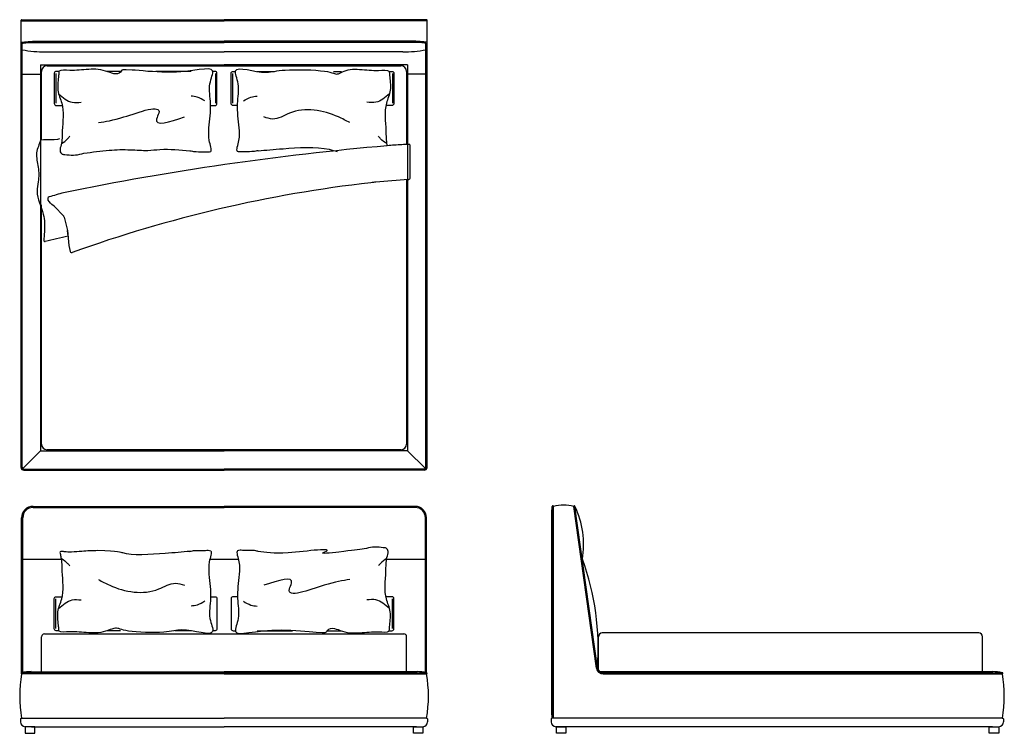
# Model space of a CAD drawing. Units: millimetres. Extents: x 2721 to 7926, y 1980 to 5753.
import ezdxf

# ---------------------------------------------------------------- set-up
doc = ezdxf.new("R2010")
doc.units = ezdxf.units.MM

msp = doc.modelspace()

# ---------------------------------------------------------------- linework, layer by layer
for p, q in [((2728.6, 3385.8), (2728.6, 5749.8)), ((2731.6, 5752.8), (3801.6, 5752.8)), ((2731.6, 5746.8), (3801.6, 5746.8)), ((4871.6, 5752.8), (3801.6, 5752.8)), ((4871.6, 5746.8), (3801.6, 5746.8)), ((4874.6, 3385.8), (4874.6, 5749.8)), ((2734.6, 3385.8), (2734.6, 5627.8)), ((2788.6, 5638.8), (3801.6, 5638.8)), ((2788.6, 5632.8), (3801.6, 5632.8)), ((4814.6, 5638.8), (3801.6, 5638.8)), ((4814.6, 5632.8), (3801.6, 5632.8)), ((4868.6, 3385.8), (4868.6, 5627.8)), ((2857.2, 5582.1), (3801.6, 5582.1)), ((4746.1, 5582.1), (3801.6, 5582.1)), ((2831.6, 5513.8), (2831.6, 3473.8)), ((2831.6, 5513.8), (3801.6, 5513.8)), ((2836.6, 5118.6), (2836.6, 5478.8)), ((2866.6, 5508.8), (4736.6, 5508.8)), ((2911.7, 5467.9), (2911.7, 5310.7)), ((3756.6, 5467.9), (3756.6, 5310.7)), ((4771.6, 5513.8), (3801.6, 5513.8)), ((3801.6, 5513.8), (3801.6, 5508.8)), ((3846.7, 5467.9), (3846.7, 5310.7)), ((4691.6, 5467.9), (4691.6, 5310.7)), ((4766.6, 5478.8), (4766.6, 5092.5)), ((4771.6, 5513.8), (4771.6, 3473.8)), ((4784.5, 4914.1), (4784.5, 5088.7)), ((4766.6, 4907.2), (4766.6, 3508.8)), ((2871.4, 4799.2), (2870.8, 4800.1)), ((2877.2, 4790.8), (2871.4, 4799.2)), ((2884.7, 4781.9), (2877.2, 4790.8)), ((2836.6, 3508.8), (2836.6, 4773.5)), ((2891.3, 4775.7), (2884.7, 4781.9)), ((2902.7, 4766.1), (2891.3, 4775.7)), ((2902.7, 4766.1), (2953.7, 4714)), ((2956.2, 4709.5), (2974.6, 4639)), ((2977.1, 4607.5), (2974.6, 4639)), ((2974.6, 4639), (2980.9, 4559.6)), ((2980.9, 4559.6), (2988.3, 4527.6)), ((2831.6, 3473.8), (3801.6, 3473.8)), ((4736.6, 3478.8), (2866.6, 3478.8)), ((4771.6, 3473.8), (3801.6, 3473.8)), ((2743.6, 3376.8), (3801.6, 3376.8)), ((2743.6, 3370.8), (3801.6, 3370.8)), ((4859.6, 3376.8), (3801.6, 3376.8)), ((4859.6, 3370.8), (3801.6, 3370.8)), ((2791.6, 3179.7), (3801.6, 3179.7)), ((4811.6, 3179.7), (3801.6, 3179.7)), ((5536.6, 2059.7), (5536.6, 3179.7)), ((5542.6, 2059.7), (5542.6, 3179.7)), ((5769.7, 2324.8), (5650.6, 3178.9)), ((5775.6, 2325.6), (5656.6, 3179.7)), ((2791.6, 3173.7), (3801.6, 3173.7)), ((4811.6, 3173.7), (3801.6, 3173.7)), ((5532.1, 3134.6), (5532.1, 2104.7)), ((2731.6, 2299.7), (2731.6, 3119.7)), ((2737.6, 2299.7), (2737.6, 3119.7)), ((4865.6, 2299.7), (4865.6, 3119.7)), ((4871.6, 2299.7), (4871.6, 3119.7)), ((2737.6, 2899.7), (2947.9, 2899.7)), ((3726.1, 2899.7), (3877.2, 2899.7)), ((4655.4, 2899.7), (4865.6, 2899.7)), ((2911.7, 2533.1), (2911.7, 2690.3)), ((4691.6, 2533.1), (4691.6, 2690.3)), ((2851.6, 2505.6), (3801.6, 2505.6)), ((3801.6, 2505.6), (4751.6, 2505.6)), ((7790.6, 2510.6), (5800.4, 2510.6)), ((2836.6, 2305.6), (2836.6, 2490.6)), ((4766.6, 2305.6), (4766.6, 2490.6)), ((5780.6, 2305.6), (5780.6, 2490.6)), ((7810.6, 2305.6), (7810.6, 2490.6)), ((3801.6, 2299.7), (2731.6, 2299.7)), ((3801.6, 2293.7), (2731.6, 2293.7)), ((2781.6, 2305.6), (3801.6, 2305.6)), ((4821.6, 2305.6), (3801.6, 2305.6)), ((3801.6, 2299.7), (4871.6, 2299.7)), ((3801.6, 2293.7), (4871.6, 2293.7)), ((7865.6, 2305.6), (5787.4, 2305.6)), ((5805.3, 2299.7), (7915.6, 2299.7)), ((5805.3, 2293.7), (7915.6, 2293.7)), ((2731.6, 2059.7), (3801.6, 2059.7)), ((4871.6, 2059.7), (3801.6, 2059.7)), ((7915.6, 2059.7), (5536.6, 2059.7)), ((2783.6, 2014.7), (2750.6, 2014.7)), ((2783.6, 2014.7), (2750.6, 2014.7)), ((2783.6, 2014.7), (3801.6, 2014.7)), ((4819.6, 2014.7), (3801.6, 2014.7)), ((4819.6, 2014.7), (4852.6, 2014.7)), ((4819.6, 2014.7), (4852.6, 2014.7)), ((5588.6, 2014.7), (5555.6, 2014.7)), ((5588.6, 2014.7), (5555.6, 2014.7)), ((7863.6, 2014.7), (5588.6, 2014.7)), ((7863.6, 2014.7), (7896.6, 2014.7)), ((7863.6, 2014.7), (7896.6, 2014.7))]:
    msp.add_line(p, q)
at = {"ltscale": 10}
for p, q in [((2734.6, 5464), (2831.6, 5464)), ((4868.6, 5464), (4771.6, 5464)), ((2737.3, 3379.4), (2831.6, 3473.8)), ((4866, 3379.4), (4771.6, 3473.8))]:
    msp.add_line(p, q, dxfattribs=at)
at = {"ltscale": 0.141421}
for p, q in [((2729.6, 2059.7), (2725.6, 2055.7)), ((4873.6, 2059.7), (4877.6, 2055.7)), ((5534.6, 2059.7), (5530.6, 2055.7)), ((7917.6, 2059.7), (7921.6, 2055.7))]:
    msp.add_line(p, q, dxfattribs=at)
at = {"ltscale": 0.4}
for p, q in [((2725.6, 2055.7), (2725.6, 2039.7)), ((2725.6, 2055.7), (2725.6, 2039.7)), ((4877.6, 2055.7), (4877.6, 2039.7)), ((4877.6, 2055.7), (4877.6, 2039.7)), ((5530.6, 2055.7), (5530.6, 2039.7)), ((7921.6, 2055.7), (7921.6, 2039.7)), ((7921.6, 2055.7), (7921.6, 2039.7))]:
    msp.add_line(p, q, dxfattribs=at)
at = {"ltscale": 0.05}
for p, q in [((2731.6, 2059.7), (2729.6, 2059.7)), ((4871.6, 2059.7), (4873.6, 2059.7)), ((5536.6, 2059.7), (5534.6, 2059.7)), ((7915.6, 2059.7), (7917.6, 2059.7))]:
    msp.add_line(p, q, dxfattribs=at)
for points in [[(2929.3, 5479.2), (2914.1, 5479.2, 0.414214), (2904.1, 5469.2), (2904.1, 5309.2, 0.414214), (2914.1, 5299.2), (2946.2, 5299.2)], [(3730.5, 5299.2), (3754.1, 5299.2, 0.414214), (3764.1, 5309.2), (3764.1, 5469.2, 0.414214), (3754.1, 5479.2), (3741.8, 5479.2)], [(3872.8, 5299.2), (3849.1, 5299.2, -0.414214), (3839.1, 5309.2), (3839.1, 5469.2, -0.414214), (3849.1, 5479.2), (3861.5, 5479.2)], [(4674, 5479.2), (4689.1, 5479.2, -0.414214), (4699.1, 5469.2), (4699.1, 5309.2, -0.414214), (4689.1, 5299.2), (4657.1, 5299.2)], [(2929.3, 2521.8), (2914.1, 2521.8, -0.414214), (2904.1, 2531.8), (2904.1, 2691.8, -0.414214), (2914.1, 2701.8), (2946.2, 2701.8)], [(3730.5, 2701.8), (3754.1, 2701.8, -0.414214), (3764.1, 2691.8), (3764.1, 2531.8, -0.414214), (3754.1, 2521.8), (3741.8, 2521.8)], [(3872.8, 2701.8), (3849.1, 2701.8, 0.414214), (3839.1, 2691.8), (3839.1, 2531.8, 0.414214), (3849.1, 2521.8), (3861.5, 2521.8)], [(4674, 2521.8), (4689.1, 2521.8, 0.414214), (4699.1, 2531.8), (4699.1, 2691.8, 0.414214), (4689.1, 2701.8), (4657.1, 2701.8)]]:
    msp.add_lwpolyline(points, format="xyb")
for points in [[(3253.9, 5479.2), (3181.6, 5479.2)], [(3626.8, 5479.2), (3440.6, 5479.2)], [(3976.5, 5479.2), (4062.7, 5479.2)], [(4379.4, 5479.2), (4421.7, 5479.2)], [(3253.9, 2521.8), (3181.6, 2521.8)], [(3626.8, 2521.8), (3540.6, 2521.8)], [(3976.5, 2521.8), (4162.7, 2521.8)], [(4349.4, 2521.8), (4421.7, 2521.8)]]:
    msp.add_lwpolyline(points)
at = {"flags": 128}
msp.add_lwpolyline([(2831, 5117.6), (2846.2, 5120.1), (2903.5, 5119.5), (2922, 5121.8), (2933.7, 5123.9)], dxfattribs=at)
for points in [[(2800.6, 2014.7), (2750.6, 2014.7), (2750.6, 1979.7), (2800.6, 1979.7)], [(4802.6, 2014.7), (4852.6, 2014.7), (4852.6, 1979.7), (4802.6, 1979.7)], [(5558.6, 2014.7), (5608.6, 2014.7), (5608.6, 1979.7), (5558.6, 1979.7)], [(7846.6, 2014.7), (7896.6, 2014.7), (7896.6, 1979.7), (7846.6, 1979.7)]]:
    msp.add_lwpolyline(points, close=True)
for centre, radius, start, end in [((2731.6, 5749.8), 3, 90, 270), ((4871.6, 5749.8), 3, 270, 90), ((2857.2, 6229.1), 647, 259.0813, 270), ((4746.1, 6229.1), 647, 270, 280.9187), ((2866.6, 5478.8), 30, 90, 180), ((4736.6, 5478.8), 30, 0, 90), ((5984, -10047.1), 15190.5, 94.98424, 101.5088), ((5801.5, -7110.2), 12249.1, 95.14998, 95.32727), ((10889.3, -106152), 111413.3, 93.14384, 93.18358), ((4779.5, 5088.7), 5, 0, 94.2148), ((5155.2, -133), 5057, 96.2565, 96.5542), ((5665.9, -7114.3), 12055, 94.24049, 95.05333), ((4776.6, 4915.5), 7.98, 254.5806, 349.7476), ((5370.8, -2063.6), 6999.6, 96.50403, 109.80455), ((2879, 4805.8), 10, 106.4896, 214.8157), ((6427.2, -7180.6), 12510.5, 106.12191, 106.48964), ((2946.5, 4707), 10, 14.6253, 44.3678), ((2854.6, 4584.1), 5, 181.8451, 283.6233), ((4452.1, -2007.3), 6777.2, 102.57011, 103.62331), ((2996.1, 4529.4), 8, 192.9987, 292.9998), ((2866.6, 3508.8), 30, 180, 270), ((4736.6, 3508.8), 30, 270, 0), ((2743.6, 3385.8), 15, 180, 270), ((2743.6, 3385.8), 9, 180, 270), ((4859.6, 3385.8), 15, 270, 0), ((4859.6, 3385.8), 9, 270, 0), ((2791.6, 3119.7), 60, 90, 180), ((4811.6, 3119.7), 60, 0, 90), ((5760.4, 3134.6), 228.3, 168.6226, 180), ((5539.6, 3179.7), 3, 0, 180), ((5596.6, 2953.8), 232.2, 76.5457, 103.4543), ((5653.6, 3179.3), 3, 7.7553, 187.7553), ((5228.9, 2977.4), 473.1, 350.5499, 25.3194), ((2791.6, 3119.7), 54, 90, 180), ((4811.6, 3119.7), 54, 0, 90), ((4403.6, 2427), 1375.8, 355.7745, 20.0947), ((2851.6, 2490.6), 15, 90, 180), ((4751.6, 2490.6), 15, 0, 90), ((5800.6, 2490.6), 20, 90, 180), ((7790.6, 2490.6), 20, 0, 90), ((3382.3, 2176.7), 661.1, 169.8059, 190.1941), ((2731.6, 2296.7), 3, 90, 270), ((2781.6, 2092.7), 213, 90, 103.5792), ((4821.6, 2092.7), 213, 76.4208, 90), ((4871.6, 2296.7), 3, 270, 90), ((4221, 2176.7), 661.1, 349.8059, 10.1941), ((5805.3, 2329.7), 36, 187.7553, 270), ((5805.3, 2329.7), 30, 187.7553, 270), ((7865.6, 2092.7), 213, 76.4208, 90), ((7915.6, 2296.7), 3, 270, 90), ((7265, 2176.7), 661.1, 349.8059, 10.1941), ((5760.4, 2104.7), 228.3, 180, 191.3774), ((2750.6, 2039.7), 25, 180, 270), ((2750.6, 2039.7), 25, 180.0001, 270), ((4852.6, 2039.7), 25, 270, 0), ((4852.6, 2039.7), 25, 270, 359.9999), ((5555.6, 2039.7), 25, 180.0001, 270), ((7896.6, 2039.7), 25, 270, 0), ((7896.6, 2039.7), 25, 270, 359.9999)]:
    msp.add_arc(centre, radius, start, end)
at = {"extrusion": (0, 0, -1)}
msp.add_ellipse((2788.6, 5630.4), major_axis=(60, 0), ratio=0.138883, start_param=3.141593, end_param=4.712389, dxfattribs=at)
msp.add_ellipse((4814.6, 5630.4), major_axis=(-60, 0), ratio=0.138883, start_param=3.141593, end_param=4.712389)
for points, knots in [([(2734.6, 5627.8), (2734.8, 5627.8), (2735, 5627.9), (2735.8, 5628.2), (2736.5, 5628.4), (2738.8, 5629), (2740.7, 5629.3), (2744.9, 5630.1), (2747.3, 5630.4), (2755.4, 5631.4), (2761.8, 5631.9), (2775, 5632.6), (2781.8, 5632.8), (2788.6, 5632.8)], [3.506471, 3.506471, 3.506471, 3.506471, 3.542097, 3.542097, 3.636068, 3.636068, 3.81623, 3.81623, 3.996392, 3.996392, 4.367043, 4.367043, 4.712389, 4.712389, 4.712389, 4.712389]), ([(4868.6, 5627.8), (4868.5, 5627.8), (4868.2, 5627.9), (4867.4, 5628.2), (4866.7, 5628.4), (4864.5, 5629), (4862.6, 5629.3), (4858.3, 5630.1), (4855.9, 5630.4), (4847.9, 5631.4), (4841.5, 5631.9), (4828.3, 5632.6), (4821.5, 5632.8), (4814.6, 5632.8)], [3.506471, 3.506471, 3.506471, 3.506471, 3.542097, 3.542097, 3.636068, 3.636068, 3.81623, 3.81623, 3.996392, 3.996392, 4.367043, 4.367043, 4.712389, 4.712389, 4.712389, 4.712389]), ([(3640.5, 5055.1, 10), (3679.8, 5055.3, 10), (3708.5, 5053.1, 10), (3742.6, 5054, 10), (3717.7, 5114.8, 10), (3722.4, 5203.5, 10), (3737.7, 5303.1, 10), (3714.6, 5407.1, 10), (3774.2, 5527, 10), (3602.9, 5458.1, 10), (3259.5, 5493.3, 10), (3262.6, 5485.1, 10), (3236.6, 5452.4, 10), (3156.5, 5493.6, 10), (3062, 5488.5, 10), (2999.1, 5481.8, 10), (2932.3, 5488.8, 10), (2927.4, 5474.1, 10), (2927.8, 5448.6, 10), (2914.4, 5378.7, 10), (2959.7, 5289.6, 10), (2944.1, 5190, 10), (2946.7, 5101.8, 10), (2929.4, 5060.1, 10), (2945.5, 5038.8, 10), (2953.5, 5040.7, 10), (2970.6, 5038.8, 10)], [391.998131, 391.998131, 391.998131, 391.998131, 458.996227, 484.096279, 549.795664, 611.209095, 737.81767, 847.074748, 933.990995, 1114.310111, 1195.049208, 1299.23986, 1395.500158, 1502.207482, 1552.731826, 1668.793154, 1750.276841, 1765.442036, 1795.935607, 1874.270949, 1945.596722, 2091.364022, 2165.956823, 2201.453606, 2234.53929, 2264.492474, 2264.492474, 2264.492474, 2264.492474]), ([(3962.8, 5055.1, 10), (3923.5, 5055.3, 10), (3894.8, 5053.1, 10), (3860.7, 5054, 10), (3885.6, 5114.8, 10), (3880.8, 5203.5, 10), (3865.6, 5303.1, 10), (3888.6, 5407.1, 10), (3829.1, 5527, 10), (4000.4, 5458.1, 10), (4108.8, 5493.3, 10), (4370.7, 5485.1, 10), (4396.7, 5452.4, 10), (4446.8, 5493.6, 10), (4541.3, 5488.5, 10), (4604.2, 5481.8, 10), (4671, 5488.8, 10), (4675.9, 5474.1, 10), (4675.5, 5448.6, 10), (4688.9, 5378.7, 10), (4643.6, 5289.6, 10), (4659.2, 5190, 10), (4656.9, 5112.1, 10), (4663.7, 5087.6, 10), (4664.2, 5085.9, 10)], [391.998131, 391.998131, 391.998131, 391.998131, 458.996227, 484.096279, 549.795664, 611.209095, 737.81767, 847.074748, 933.990995, 1114.310111, 1195.049208, 1299.23986, 1395.500158, 1502.207482, 1552.731826, 1668.793154, 1750.276841, 1765.442036, 1795.935607, 1874.270949, 1945.596722, 2091.364022, 2165.956823, 2171.521529, 2171.521529, 2171.521529, 2171.521529]), ([(2831, 5117.6), (2825.7, 5094.7), (2800.4, 5046.9), (2823.4, 4972.3), (2822.4, 4904.9), (2803.6, 4820.5), (2853.2, 4735.3), (2854.5, 4646.2), (2849.1, 4599.5), (2849.6, 4583.9)], [7.237396, 7.237396, 7.237396, 7.237396, 77.42377, 153.127881, 230.004943, 280.246489, 404.795862, 498.086891, 545.005959, 545.005959, 545.005959, 545.005959]), ([(3621.4, 5059.3, -1.9), (3623.7, 5059.2, -1.6), (3630.8, 5058.5, 0.4), (3636.6, 5056.5, 6.1), (3640.5, 5055.1, 10)], [595.418151, 595.418151, 595.418151, 595.418151, 602.679589, 619.135799, 619.135799, 619.135799, 619.135799]), ([(3981.8, 5059.3, -1.9), (3979.6, 5059.2, -1.6), (3972.4, 5058.5, 0.4), (3966.7, 5056.5, 6.1), (3962.8, 5055.1, 10)], [595.418151, 595.418151, 595.418151, 595.418151, 602.679589, 619.135799, 619.135799, 619.135799, 619.135799]), ([(3981.8, 5059.3, -1.9), (4022.6, 5063, -1.1), (4125.7, 5072.5, 0.9), (4311.5, 5084.7, -0.3), (4386, 5059.7, 0.1), (4399.6, 5055.4, 0.1)], [0, 0, 0, 0, 123.148568, 312.186866, 354.742594, 354.742594, 354.742594, 354.742594]), ([(2970.6, 5038.8, 10), (2985.8, 5037.5, 6.1), (3015.9, 5035.1, -1.5), (3045.9, 5042.4, -3), (3060.7, 5046.5, -2.9)], [0, 0, 0, 0, 46.794478, 92.414297, 92.414297, 92.414297, 92.414297]), ([(3640.5, 2945.9, 10), (3679.8, 2945.7, 10), (3708.5, 2947.9, 10), (3742.6, 2947, 10), (3717.7, 2886.2, 10), (3722.4, 2797.5, 10), (3737.7, 2697.9, 10), (3714.6, 2593.9, 10), (3774.2, 2474, 10), (3602.9, 2542.9, 10), (3494.5, 2507.7, 10), (3262.6, 2515.9, 10), (3236.6, 2548.6, 10), (3156.5, 2507.4, 10), (3062, 2512.5, 10), (2999.1, 2519.2, 10), (2932.3, 2512.2, 10), (2927.4, 2526.9, 10), (2927.8, 2552.4, 10), (2914.4, 2622.3, 10), (2959.7, 2711.4, 10), (2944.1, 2811, 10), (2946.4, 2888.9, 10), (2939.6, 2913.4, 10), (2939.1, 2915.1, 10)], [391.998131, 391.998131, 391.998131, 391.998131, 458.996227, 484.096279, 549.795664, 611.209095, 737.81767, 847.074748, 933.990995, 1114.310111, 1195.049208, 1299.23986, 1395.500158, 1502.207482, 1552.731826, 1668.793154, 1750.276841, 1765.442036, 1795.935607, 1874.270949, 1945.596722, 2091.364022, 2165.956823, 2171.521529, 2171.521529, 2171.521529, 2171.521529]), ([(3621.4, 2941.7, -1.9), (3580.7, 2938, -1.1), (3477.5, 2928.5, 0.9), (3291.7, 2916.3, -0.3), (3247.3, 2941.3, 0.1), (3134.1, 2945.6, 0.1)], [0, 0, 0, 0, 123.148568, 312.186866, 354.742594, 354.742594, 354.742594, 354.742594]), ([(3621.4, 2941.7, -1.9), (3623.7, 2941.8, -1.6), (3630.8, 2942.5, 0.4), (3636.6, 2944.5, 6.1), (3640.5, 2945.9, 10)], [595.418151, 595.418151, 595.418151, 595.418151, 602.679589, 619.135799, 619.135799, 619.135799, 619.135799]), ([(3962.8, 2945.9, 10), (3923.5, 2945.7, 10), (3894.8, 2947.9, 10), (3860.7, 2947, 10), (3885.6, 2886.2, 10), (3880.8, 2797.5, 10), (3865.6, 2697.9, 10), (3888.6, 2593.9, 10), (3829.1, 2474, 10), (4000.4, 2542.9, 10), (4343.8, 2507.7, 10), (4340.7, 2515.9, 10), (4366.7, 2548.6, 10), (4446.8, 2507.4, 10), (4541.3, 2512.5, 10), (4604.2, 2519.2, 10), (4671, 2512.2, 10), (4675.9, 2526.9, 10), (4675.5, 2552.4, 10), (4688.9, 2622.3, 10), (4643.6, 2711.4, 10), (4659.2, 2811, 10), (4656.6, 2899.2, 10), (4673.9, 2940.9, 10), (4657.8, 2962.2, 10), (4649.8, 2960.3, 10), (4632.7, 2962.2, 10)], [391.998131, 391.998131, 391.998131, 391.998131, 458.996227, 484.096279, 549.795664, 611.209095, 737.81767, 847.074748, 933.990995, 1114.310111, 1195.049208, 1299.23986, 1395.500158, 1502.207482, 1552.731826, 1668.793154, 1750.276841, 1765.442036, 1795.935607, 1874.270949, 1945.596722, 2091.364022, 2165.956823, 2201.453606, 2234.53929, 2264.492474, 2264.492474, 2264.492474, 2264.492474]), ([(3981.8, 2941.7, -1.9), (3979.6, 2941.8, -1.6), (3972.4, 2942.5, 0.4), (3966.7, 2944.5, 6.1), (3962.8, 2945.9, 10)], [595.418151, 595.418151, 595.418151, 595.418151, 602.679589, 619.135799, 619.135799, 619.135799, 619.135799]), ([(4632.7, 2962.2, 10), (4617.5, 2963.5, 6.1), (4587.4, 2965.9, -1.5), (4557.4, 2958.6, -3), (4542.6, 2954.5, -2.9)], [0, 0, 0, 0, 46.794478, 92.414297, 92.414297, 92.414297, 92.414297])]:
    msp.add_open_spline(points, degree=3, knots=knots)
for points in [[(2927.2, 5361.6, 10), (2999.3, 5316, 10), (3046.2, 5316, 10)], [(4676.1, 5361.6, 10), (4604, 5316, 10), (4557.1, 5316, 10)], [(3137.2, 5208.4, 10), (3272.3, 5238.7, 10), (3456.5, 5258.1, 10), (3444.7, 5227.7, 10), (3591.6, 5238.7, 10)], [(3699.6, 5323.3, 10), (3659.5, 5343, 10), (3627.3, 5348.6, 10)], [(3903.6, 5323.3, 10), (3943.8, 5343, 10), (3976, 5348.6, 10)], [(4466.1, 5208.4, 10), (4405.9, 5238.7, 10), (4146.8, 5258.1, 10), (4058.6, 5227.7, 10), (4011.7, 5238.7, 10)], [(2941.9, 5097.3, 10), (2974.4, 5122.8, 10), (2985.5, 5136.6, 10)], [(4661.4, 5097.3, 10), (4628.9, 5122.8, 10), (4617.8, 5136.6, 10)], [(3060.7, 5046.5, -2.9), (3194.4, 5062.7), (3306.6, 5065.1), (3399.2, 5061.9), (3462.7, 5066.7), (3621.4, 5059.3, -1.9)], [(3134.1, 2945.6, 0.1), (3050.1, 2941.8), (2995.1, 2938.1), (2956.7, 2939.9), (2938.1, 2940.6), (2934.4, 2939), (2934.8, 2931.6), (2936.1, 2926.1), (2939.1, 2915.1, 10)], [(4542.6, 2954.5, -2.9), (4408.9, 2938.3), (4326.7, 2935.9), (4334.1, 2939.1), (4140.6, 2934.3), (3981.8, 2941.7, -1.9)], [(2941.9, 2903.7, 10), (2974.4, 2878.2, 10), (2985.5, 2864.4, 10)], [(4661.4, 2903.7, 10), (4628.9, 2878.2, 10), (4617.8, 2864.4, 10)], [(4466.1, 2792.6, 10), (4330.9, 2762.3, 10), (4146.8, 2743, 10), (4158.6, 2773.3, 10), (4011.7, 2762.3, 10)], [(3137.2, 2792.6, 10), (3197.3, 2762.3, 10), (3456.5, 2743, 10), (3544.7, 2773.3, 10), (3591.6, 2762.3, 10)], [(2927.2, 2639.4, 10), (2999.3, 2685, 10), (3046.2, 2685, 10)], [(3699.6, 2677.7, 10), (3659.5, 2658, 10), (3627.3, 2652.4, 10)], [(3903.6, 2677.7, 10), (3943.8, 2658, 10), (3976, 2652.4, 10)], [(4676.1, 2639.4, 10), (4604, 2685, 10), (4557.1, 2685, 10)]]:
    msp.add_spline(points, degree=3)

doc.saveas('drawing.dxf')
